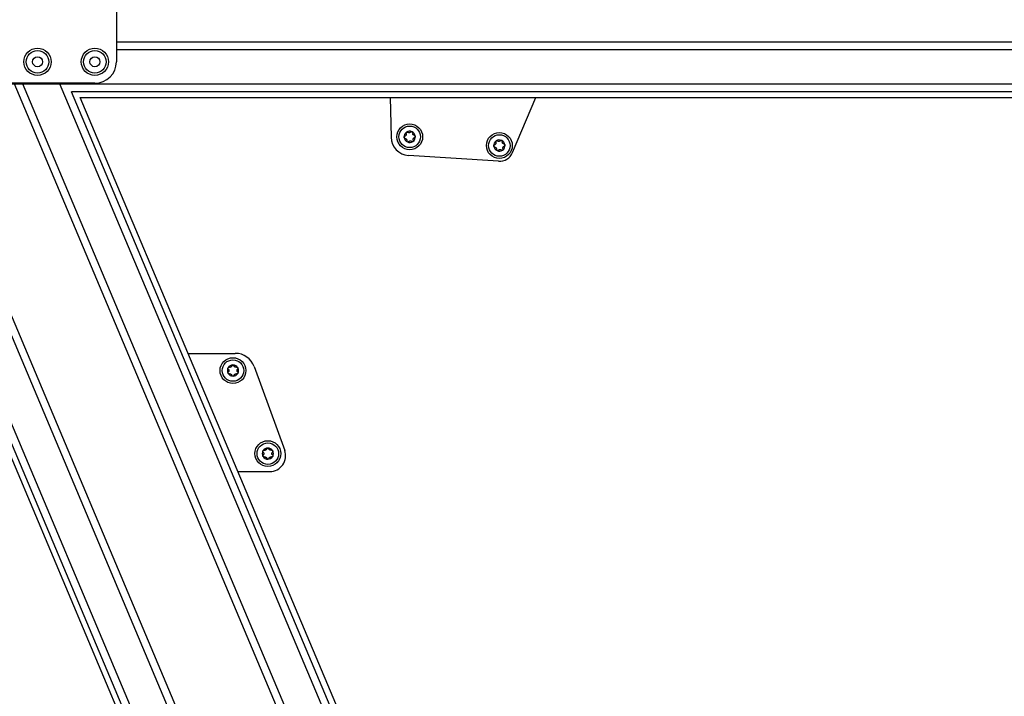
# Model space of a CAD drawing. Extents: x 5 to 415, y 4 to 292.
# Drawn here: x 172 to 195, y 116 to 132 of the extents above; entities that cross this region are included whole.
import ezdxf

# ---------------------------------------------------------------- set-up
doc = ezdxf.new("R2010")
doc.units = 0
doc.linetypes.add('SLD-DURCHGEHEND', pattern=[0])
doc.layers.add('AM_0', color=7, linetype='CONTINUOUS')

msp = doc.modelspace()

# ---------------------------------------------------------------- linework, layer by layer
at = {"layer": 'AM_0', "color": 7, "linetype": 'SLD-DURCHGEHEND'}
for p, q in [((174.09118, 133.83068), (174.09118, 130.73068)), ((166.97333, 132.60894), (190.20912, 77.44572)), ((190.28204, 77.62477), (167.09932, 132.66201)), ((189.91301, 78.95793), (167.26283, 132.73089)), ((229.42451, 131.18554), (174.09118, 131.18554)), ((229.42451, 131.00915), (174.09118, 131.00915)), ((190.49986, 79.61958), (169.02018, 130.6137)), ((190.66241, 79.68805), (169.18273, 130.68217)), ((173.59118, 130.23068), (171.39118, 130.23068)), ((229.80647, 130.21148), (171.45784, 130.21148)), ((192.65022, 80.52535), (171.7134, 130.23068)), ((192.81277, 80.59382), (171.90479, 130.23068)), ((194.57011, 78.47663), (172.77034, 130.23068)), ((194.73362, 78.54551), (173.04568, 130.03405)), ((231.17832, 130.03405), (173.04568, 130.03405)), ((194.85961, 78.59858), (173.25161, 129.89734)), ((173.25161, 129.89734), (231.31503, 129.89734)), ((180.45264, 129.89734), (180.47697, 128.97299)), ((183.30368, 128.6179), (183.8417, 129.89734)), ((182.97456, 128.4145), (180.88175, 128.55199)), ((175.75798, 123.94706), (176.85418, 123.94772)), ((177.29289, 123.64092), (178.00355, 121.69203)), ((176.91539, 121.1993), (177.65929, 121.19975))]:
    msp.add_line(p, q, dxfattribs=at)
for centre, radius in [((172.25784, 130.73068), 0.31667), ((172.25784, 130.73068), 0.2625), ((173.59118, 130.73068), 0.31667), ((173.59118, 130.73068), 0.2625), ((172.25784, 130.73068), 0.11667), ((173.59118, 130.73068), 0.11667), ((180.91015, 128.98439), 0.3), ((180.91015, 128.98439), 0.25), ((182.9947, 128.78205), 0.3), ((182.9947, 128.78205), 0.25), ((176.80123, 123.54768), 0.3), ((176.80123, 123.54768), 0.25), ((177.61185, 121.61658), 0.3), ((177.61185, 121.61658), 0.25)]:
    msp.add_circle(centre, radius, dxfattribs=at)
for centre, radius, start, end in [((173.59118, 130.73068), 0.5, 270, 0), ((180.91015, 128.98439), 0.13, 65.413649, 125.413649), ((180.91015, 128.98439), 0.43333, 181.507527, 266.241305), ((180.91015, 128.98439), 0.13, 125.413649, 185.413649), ((180.91015, 128.98439), 0.13, 185.413649, 245.413649), ((180.91015, 128.98439), 0.09484, 153.543877, 157.283421), ((180.91015, 128.98439), 0.09484, 213.543877, 217.283421), ((180.91015, 128.98439), 0.09484, 93.543877, 97.283421), ((180.91015, 128.98439), 0.09484, 273.543877, 277.283421), ((180.91015, 128.98439), 0.13, 5.413649, 65.413649), ((180.91015, 128.98439), 0.13, 305.413649, 5.413649), ((180.91015, 128.98439), 0.09484, 33.543877, 37.283421), ((180.91015, 128.98439), 0.09484, 333.543877, 337.283421), ((182.9947, 128.78205), 0.13, 125.413649, 185.413649), ((182.9947, 128.78205), 0.13, 65.413649, 125.413649), ((182.9947, 128.78205), 0.13, 5.413649, 65.413649), ((180.91015, 128.98439), 0.13, 245.413649, 305.413649), ((182.9947, 128.78205), 0.13, 185.413649, 245.413649), ((182.9947, 128.78205), 0.09484, 153.543877, 157.283421), ((182.9947, 128.78205), 0.09484, 213.543877, 217.283421), ((182.9947, 128.78205), 0.13, 245.413649, 305.413649), ((182.9947, 128.78205), 0.09484, 93.543877, 97.283421), ((182.9947, 128.78205), 0.09484, 273.543877, 277.283421), ((182.9947, 128.78205), 0.13, 305.413649, 5.413649), ((182.9947, 128.78205), 0.09484, 33.543877, 37.283421), ((182.9947, 128.78205), 0.09484, 333.543877, 337.283421), ((182.99641, 128.74712), 0.33333, 266.241305, 337.192676), ((176.85446, 123.48105), 0.46667, 20.034413, 90.034413), ((176.80123, 123.54768), 0.13, 90.393457, 150.393457), ((176.80123, 123.54768), 0.09484, 118.523685, 122.263229), ((176.80123, 123.54768), 0.13, 30.393457, 90.393457), ((176.80123, 123.54768), 0.09484, 58.523685, 62.263229), ((176.80123, 123.54768), 0.13, 150.393457, 210.393457), ((176.80123, 123.54768), 0.13, 210.393457, 270.393457), ((176.80123, 123.54768), 0.09484, 178.523685, 182.263229), ((176.80123, 123.54768), 0.09484, 238.523685, 242.263229), ((176.80123, 123.54768), 0.13, 270.393457, 330.393457), ((176.80123, 123.54768), 0.09484, 298.523685, 302.263229), ((176.80123, 123.54768), 0.09484, 358.523685, 2.263229), ((176.80123, 123.54768), 0.13, 330.393457, 30.393457), ((177.61185, 121.61658), 0.13, 150.393457, 210.393457), ((177.61185, 121.61658), 0.13, 90.393457, 150.393457), ((177.61185, 121.61658), 0.09484, 178.523685, 182.263229), ((177.61185, 121.61658), 0.09484, 118.523685, 122.263229), ((177.61185, 121.61658), 0.13, 30.393457, 90.393457), ((177.61185, 121.61658), 0.09484, 58.523685, 62.263229), ((177.65907, 121.56642), 0.36667, 270.034413, 20.034413), ((177.61185, 121.61658), 0.09484, 358.523685, 2.263229), ((177.61185, 121.61658), 0.13, 330.393457, 30.393457), ((177.61185, 121.61658), 0.13, 210.393457, 270.393457), ((177.61185, 121.61658), 0.09484, 238.523685, 242.263229), ((177.61185, 121.61658), 0.13, 270.393457, 330.393457), ((177.61185, 121.61658), 0.09484, 298.523685, 302.263229)]:
    msp.add_arc(centre, radius, start, end, dxfattribs=at)
for points, knots in [([(180.78073, 128.97212), (180.78068, 128.97282), (180.78044, 128.97624), (180.78136, 128.98246), (180.78493, 128.98991), (180.79061, 128.99614), (180.79552, 128.99846), (180.79804, 128.99965)], [0, 0, 0, 0, 0.05745952, 0.28128211, 0.50755036, 0.74700475, 1, 1, 1, 1]), ([(180.8029, 128.94834), (180.79989, 128.94915), (180.79387, 128.95077), (180.78646, 128.95714), (180.78198, 128.96473), (180.78109, 128.96998), (180.78073, 128.97212)], [0, 0, 0, 0, 0.281608697, 0.564614103, 0.822458654, 1, 1, 1, 1]), ([(180.82267, 129.02101), (180.82154, 129.01913), (180.81925, 129.01528), (180.81344, 129.00867), (180.80627, 129.00313), (180.80029, 129.0006), (180.79804, 128.99965)], [0, 0, 0, 0, 0.18803015, 0.38237841, 0.7677347, 1, 1, 1, 1]), ([(180.8029, 128.94834), (180.80522, 128.94784), (180.80993, 128.94684), (180.81642, 128.94405), (180.82227, 128.94046), (180.82713, 128.93651), (180.82986, 128.9334), (180.83111, 128.93198)], [0, 0, 0, 0, 0.22589234, 0.45732496, 0.64574984, 0.83923281, 1, 1, 1, 1]), ([(180.8253, 129.05925), (180.8245, 129.06226), (180.82289, 129.06829), (180.82471, 129.07789), (180.82904, 129.08557), (180.83315, 129.08896), (180.83482, 129.09034)], [0, 0, 0, 0, 0.28160819, 0.56461366, 0.82245826, 1, 1, 1, 1]), ([(180.8253, 129.05925), (180.82604, 129.05699), (180.82753, 129.05241), (180.82835, 129.04539), (180.82817, 129.03853), (180.82718, 129.03235), (180.82585, 129.02842), (180.82524, 129.02664)], [0, 0, 0, 0, 0.22589213, 0.45732453, 0.64574944, 0.83923245, 1, 1, 1, 1]), ([(180.83469, 128.92694), (180.83577, 128.92502), (180.83795, 128.92111), (180.84077, 128.91278), (180.84198, 128.90379), (180.84118, 128.89735), (180.84088, 128.89493)], [0, 0, 0, 0, 0.18803015, 0.38237841, 0.7677347, 1, 1, 1, 1]), ([(180.83482, 129.09034), (180.8354, 129.09073), (180.83824, 129.09264), (180.84408, 129.09497), (180.85232, 129.0956), (180.86055, 129.09379), (180.86502, 129.0907), (180.86731, 129.08912)], [0, 0, 0, 0, 0.05745915, 0.281281752, 0.50754999, 0.747004353, 1, 1, 1, 1]), ([(180.85606, 128.86618), (180.85544, 128.86648), (180.85236, 128.86798), (180.84743, 128.87188), (180.84276, 128.8787), (180.84021, 128.88673), (180.84065, 128.89214), (180.84088, 128.89493)], [0, 0, 0, 0, 0.05735812, 0.2811826, 0.50744749, 0.74689421, 1, 1, 1, 1]), ([(180.89813, 129.07847), (180.89593, 129.0785), (180.89146, 129.07856), (180.88283, 129.08028), (180.87444, 129.08373), (180.86926, 129.08765), (180.86731, 129.08912)], [0, 0, 0, 0, 0.18803015, 0.38237841, 0.7677347, 1, 1, 1, 1]), ([(180.88775, 128.87348), (180.88934, 128.87525), (180.89256, 128.87882), (180.89822, 128.88304), (180.90425, 128.88632), (180.9101, 128.88855), (180.91417, 128.88936), (180.91602, 128.88973)], [0, 0, 0, 0, 0.22583242, 0.45720032, 0.64563523, 0.8391284, 1, 1, 1, 1]), ([(180.93256, 129.0953), (180.93097, 129.09353), (180.92775, 129.08996), (180.92209, 129.08574), (180.91605, 129.08246), (180.9102, 129.08023), (180.90614, 129.07942), (180.90429, 129.07905)], [0, 0, 0, 0, 0.22583242, 0.45720032, 0.64563523, 0.8391284, 1, 1, 1, 1]), ([(180.92218, 128.89031), (180.92438, 128.89028), (180.92885, 128.89022), (180.93748, 128.8885), (180.94586, 128.88505), (180.95104, 128.88113), (180.95299, 128.87966)], [0, 0, 0, 0, 0.18803015, 0.38237841, 0.7677347, 1, 1, 1, 1]), ([(180.93256, 129.0953), (180.93476, 129.0975), (180.93918, 129.10191), (180.9484, 129.10514), (180.95722, 129.10522), (180.96221, 129.10336), (180.96424, 129.1026)], [0, 0, 0, 0, 0.28147023, 0.56449248, 0.82235028, 1, 1, 1, 1]), ([(180.98548, 128.87844), (180.98491, 128.87805), (180.98207, 128.87614), (180.97622, 128.87381), (180.96799, 128.87318), (180.95975, 128.87499), (180.95529, 128.87808), (180.95299, 128.87966)], [0, 0, 0, 0, 0.05745915, 0.28128175, 0.50754999, 0.74700435, 1, 1, 1, 1]), ([(180.96424, 129.1026), (180.96487, 129.1023), (180.96794, 129.1008), (180.97288, 129.0969), (180.97754, 129.09008), (180.9801, 129.08205), (180.97966, 129.07664), (180.97943, 129.07385)], [0, 0, 0, 0, 0.05735812, 0.2811826, 0.50744749, 0.74689421, 1, 1, 1, 1]), ([(180.98561, 129.04184), (180.98454, 129.04376), (180.98236, 129.04767), (180.97954, 129.056), (180.97833, 129.06499), (180.97913, 129.07143), (180.97943, 129.07385)], [0, 0, 0, 0, 0.18803015, 0.38237841, 0.7677347, 1, 1, 1, 1]), ([(180.995, 128.90953), (180.9958, 128.90652), (180.99741, 128.90049), (180.9956, 128.89089), (180.99126, 128.88321), (180.98716, 128.87982), (180.98548, 128.87844)], [0, 0, 0, 0, 0.28160819, 0.56461366, 0.82245826, 1, 1, 1, 1]), ([(181.01741, 129.02044), (181.01508, 129.02094), (181.01037, 129.02194), (181.00389, 129.02473), (180.99803, 129.02832), (180.99318, 129.03227), (180.99044, 129.03538), (180.9892, 129.0368)], [0, 0, 0, 0, 0.22589234, 0.45732496, 0.64574984, 0.83923281, 1, 1, 1, 1]), ([(180.995, 128.90953), (180.99427, 128.91179), (180.99278, 128.91637), (180.99195, 128.92338), (180.99214, 128.93025), (180.99313, 128.93643), (180.99446, 128.94035), (180.99506, 128.94214)], [0, 0, 0, 0, 0.22589213, 0.45732453, 0.64574944, 0.83923245, 1, 1, 1, 1]), ([(180.99764, 128.94776), (180.99876, 128.94965), (181.00105, 128.9535), (181.00686, 128.96011), (181.01404, 128.96565), (181.02002, 128.96817), (181.02227, 128.96913)], [0, 0, 0, 0, 0.18803015, 0.38237841, 0.7677347, 1, 1, 1, 1]), ([(181.01741, 129.02044), (181.02041, 129.01963), (181.02644, 129.01801), (181.03385, 129.01164), (181.03833, 129.00404), (181.03921, 128.9988), (181.03957, 128.99665)], [0, 0, 0, 0, 0.2816087, 0.5646141, 0.82245865, 1, 1, 1, 1]), ([(181.03957, 128.99665), (181.03962, 128.99596), (181.03986, 128.99254), (181.03895, 128.98632), (181.03538, 128.97887), (181.0297, 128.97264), (181.02479, 128.97032), (181.02227, 128.96913)], [0, 0, 0, 0, 0.05745952, 0.28128211, 0.50755036, 0.74700475, 1, 1, 1, 1]), ([(182.90985, 128.85691), (182.90905, 128.85992), (182.90744, 128.86595), (182.90926, 128.87555), (182.91359, 128.88323), (182.9177, 128.88662), (182.91937, 128.888)], [0, 0, 0, 0, 0.28160819, 0.56461366, 0.82245826, 1, 1, 1, 1]), ([(182.91937, 128.888), (182.91995, 128.88839), (182.92279, 128.89031), (182.92863, 128.89263), (182.93687, 128.89326), (182.9451, 128.89145), (182.94957, 128.88837), (182.95186, 128.88678)], [0, 0, 0, 0, 0.05745915, 0.281281752, 0.50754999, 0.747004353, 1, 1, 1, 1]), ([(182.98268, 128.87613), (182.98048, 128.87616), (182.97601, 128.87622), (182.96738, 128.87795), (182.95899, 128.88139), (182.95381, 128.88531), (182.95186, 128.88678)], [0, 0, 0, 0, 0.18803015, 0.38237841, 0.7677347, 1, 1, 1, 1]), ([(183.01711, 128.89296), (183.01552, 128.8912), (183.0123, 128.88762), (183.00664, 128.8834), (183.0006, 128.88012), (182.99475, 128.87789), (182.99069, 128.87708), (182.98884, 128.87671)], [0, 0, 0, 0, 0.22583242, 0.45720032, 0.64563523, 0.8391284, 1, 1, 1, 1]), ([(183.01711, 128.89296), (183.01931, 128.89516), (183.02373, 128.89957), (183.03295, 128.9028), (183.04177, 128.90288), (183.04676, 128.90102), (183.04879, 128.90026)], [0, 0, 0, 0, 0.28147023, 0.56449248, 0.82235028, 1, 1, 1, 1]), ([(183.04879, 128.90026), (183.04942, 128.89996), (183.05249, 128.89846), (183.05743, 128.89456), (183.06209, 128.88774), (183.06465, 128.87971), (183.06421, 128.8743), (183.06398, 128.87152)], [0, 0, 0, 0, 0.05735812, 0.2811826, 0.50744749, 0.74689421, 1, 1, 1, 1]), ([(180.88775, 128.87348), (180.88555, 128.87128), (180.88113, 128.86687), (180.87191, 128.86364), (180.86309, 128.86356), (180.8581, 128.86542), (180.85606, 128.86618)], [0, 0, 0, 0, 0.28147023, 0.56449248, 0.82235028, 1, 1, 1, 1]), ([(182.86528, 128.76979), (182.86523, 128.77048), (182.86499, 128.7739), (182.86591, 128.78012), (182.86948, 128.78757), (182.87516, 128.7938), (182.88007, 128.79612), (182.88259, 128.79731)], [0, 0, 0, 0, 0.05745952, 0.28128211, 0.50755036, 0.74700475, 1, 1, 1, 1]), ([(182.88745, 128.746), (182.88444, 128.74681), (182.87842, 128.74843), (182.87101, 128.7548), (182.86653, 128.7624), (182.86564, 128.76765), (182.86528, 128.76979)], [0, 0, 0, 0, 0.281608697, 0.564614103, 0.822458654, 1, 1, 1, 1]), ([(182.90722, 128.81868), (182.90609, 128.81679), (182.9038, 128.81294), (182.89799, 128.80633), (182.89082, 128.80079), (182.88484, 128.79827), (182.88259, 128.79731)], [0, 0, 0, 0, 0.18803015, 0.38237841, 0.7677347, 1, 1, 1, 1]), ([(182.88745, 128.746), (182.88978, 128.7455), (182.89448, 128.7445), (182.90097, 128.74171), (182.90682, 128.73812), (182.91168, 128.73417), (182.91441, 128.73106), (182.91566, 128.72964)], [0, 0, 0, 0, 0.22589234, 0.45732496, 0.64574984, 0.83923281, 1, 1, 1, 1]), ([(182.90985, 128.85691), (182.91059, 128.85465), (182.91208, 128.85007), (182.9129, 128.84306), (182.91272, 128.83619), (182.91173, 128.83001), (182.9104, 128.82609), (182.90979, 128.8243)], [0, 0, 0, 0, 0.22589213, 0.45732453, 0.64574944, 0.83923245, 1, 1, 1, 1]), ([(182.91924, 128.7246), (182.92032, 128.72268), (182.9225, 128.71877), (182.92532, 128.71044), (182.92653, 128.70146), (182.92573, 128.69501), (182.92543, 128.69259)], [0, 0, 0, 0, 0.18803015, 0.38237841, 0.7677347, 1, 1, 1, 1]), ([(182.94061, 128.66384), (182.93999, 128.66414), (182.93691, 128.66564), (182.93198, 128.66954), (182.92731, 128.67636), (182.92476, 128.68439), (182.9252, 128.68981), (182.92543, 128.69259)], [0, 0, 0, 0, 0.05735812, 0.2811826, 0.50744749, 0.74689421, 1, 1, 1, 1]), ([(182.9723, 128.67114), (182.9701, 128.66894), (182.96568, 128.66454), (182.95646, 128.6613), (182.94764, 128.66122), (182.94265, 128.66308), (182.94061, 128.66384)], [0, 0, 0, 0, 0.28147023, 0.56449248, 0.82235028, 1, 1, 1, 1]), ([(182.9723, 128.67114), (182.97389, 128.67291), (182.97711, 128.67648), (182.98277, 128.6807), (182.9888, 128.68398), (182.99465, 128.68621), (182.99872, 128.68702), (183.00057, 128.68739)], [0, 0, 0, 0, 0.22583242, 0.45720032, 0.64563523, 0.8391284, 1, 1, 1, 1]), ([(183.00673, 128.68798), (183.00893, 128.68794), (183.0134, 128.68788), (183.02203, 128.68616), (183.03041, 128.68271), (183.03559, 128.6788), (183.03754, 128.67732)], [0, 0, 0, 0, 0.18803015, 0.38237841, 0.7677347, 1, 1, 1, 1]), ([(183.07003, 128.6761), (183.06946, 128.67571), (183.06662, 128.6738), (183.06077, 128.67147), (183.05254, 128.67084), (183.0443, 128.67265), (183.03984, 128.67574), (183.03754, 128.67732)], [0, 0, 0, 0, 0.05745915, 0.28128175, 0.50754999, 0.74700435, 1, 1, 1, 1]), ([(183.07016, 128.8395), (183.06909, 128.84142), (183.06691, 128.84533), (183.06409, 128.85366), (183.06288, 128.86265), (183.06368, 128.86909), (183.06398, 128.87152)], [0, 0, 0, 0, 0.18803015, 0.38237841, 0.7677347, 1, 1, 1, 1]), ([(183.07955, 128.70719), (183.08035, 128.70418), (183.08196, 128.69815), (183.08015, 128.68855), (183.07581, 128.68087), (183.07171, 128.67748), (183.07003, 128.6761)], [0, 0, 0, 0, 0.28160819, 0.56461366, 0.82245826, 1, 1, 1, 1]), ([(183.10196, 128.8181), (183.09963, 128.8186), (183.09492, 128.8196), (183.08844, 128.82239), (183.08258, 128.82598), (183.07773, 128.82993), (183.07499, 128.83304), (183.07375, 128.83446)], [0, 0, 0, 0, 0.22589234, 0.45732496, 0.64574984, 0.83923281, 1, 1, 1, 1]), ([(183.07955, 128.70719), (183.07882, 128.70945), (183.07733, 128.71403), (183.07651, 128.72105), (183.07669, 128.72791), (183.07768, 128.73409), (183.07901, 128.73802), (183.07961, 128.7398)], [0, 0, 0, 0, 0.22589213, 0.45732453, 0.64574944, 0.83923245, 1, 1, 1, 1]), ([(183.08219, 128.74543), (183.08331, 128.74732), (183.08561, 128.75116), (183.09141, 128.75777), (183.09859, 128.76331), (183.10457, 128.76584), (183.10682, 128.76679)], [0, 0, 0, 0, 0.18803015, 0.38237841, 0.7677347, 1, 1, 1, 1]), ([(183.10196, 128.8181), (183.10496, 128.81729), (183.11099, 128.81567), (183.1184, 128.8093), (183.12288, 128.80171), (183.12376, 128.79646), (183.12412, 128.79432)], [0, 0, 0, 0, 0.2816087, 0.5646141, 0.82245865, 1, 1, 1, 1]), ([(183.12412, 128.79432), (183.12417, 128.79362), (183.12441, 128.7902), (183.1235, 128.78398), (183.11993, 128.77653), (183.11425, 128.77031), (183.10934, 128.76798), (183.10682, 128.76679)], [0, 0, 0, 0, 0.05745952, 0.28128211, 0.50755036, 0.74700475, 1, 1, 1, 1]), ([(176.68821, 123.61191), (176.68857, 123.61251), (176.69033, 123.61544), (176.69465, 123.62001), (176.70184, 123.62407), (176.71007, 123.62591), (176.71542, 123.62499), (176.71817, 123.62453)], [0, 0, 0, 0, 0.05735812, 0.2811826, 0.50744749, 0.74689421, 1, 1, 1, 1]), ([(176.75061, 123.62788), (176.7486, 123.62698), (176.74452, 123.62515), (176.73597, 123.62307), (176.72691, 123.62265), (176.72056, 123.62401), (176.71817, 123.62453)], [0, 0, 0, 0, 0.18803015, 0.38237841, 0.7677347, 1, 1, 1, 1]), ([(176.7747, 123.65768), (176.77401, 123.65541), (176.7726, 123.6508), (176.76925, 123.64459), (176.76516, 123.63907), (176.7608, 123.63458), (176.75746, 123.63213), (176.75594, 123.63101)], [0, 0, 0, 0, 0.22589234, 0.45732496, 0.64574984, 0.83923281, 1, 1, 1, 1]), ([(176.7747, 123.65768), (176.77577, 123.66061), (176.77792, 123.66647), (176.78491, 123.67329), (176.79287, 123.67709), (176.79818, 123.67751), (176.80034, 123.67768)], [0, 0, 0, 0, 0.2816087, 0.5646141, 0.82245865, 1, 1, 1, 1]), ([(176.80034, 123.67768), (176.80104, 123.67767), (176.80446, 123.67761), (176.81058, 123.67616), (176.81769, 123.67195), (176.8234, 123.66574), (176.82528, 123.66065), (176.82625, 123.65804)], [0, 0, 0, 0, 0.05745952, 0.28128211, 0.50755036, 0.74700475, 1, 1, 1, 1]), ([(176.84537, 123.63163), (176.84359, 123.63292), (176.83996, 123.63553), (176.83389, 123.6419), (176.829, 123.64953), (176.827, 123.65571), (176.82625, 123.65804)], [0, 0, 0, 0, 0.18803015, 0.38237841, 0.7677347, 1, 1, 1, 1]), ([(176.88323, 123.62566), (176.88091, 123.62512), (176.87622, 123.62404), (176.86916, 123.62383), (176.86234, 123.62462), (176.85627, 123.62615), (176.85248, 123.62781), (176.85075, 123.62857)], [0, 0, 0, 0, 0.22589213, 0.45732453, 0.64574944, 0.83923245, 1, 1, 1, 1]), ([(176.88323, 123.62566), (176.8863, 123.62619), (176.89245, 123.62727), (176.90185, 123.62462), (176.90912, 123.61963), (176.91214, 123.61524), (176.91337, 123.61346)], [0, 0, 0, 0, 0.28160819, 0.56461366, 0.82245826, 1, 1, 1, 1]), ([(176.69271, 123.57971), (176.69071, 123.5821), (176.68671, 123.58688), (176.6843, 123.59635), (176.68498, 123.60514), (176.68727, 123.60995), (176.68821, 123.61191)], [0, 0, 0, 0, 0.28147023, 0.56449248, 0.82235028, 1, 1, 1, 1]), ([(176.6891, 123.48191), (176.68876, 123.48252), (176.6871, 123.48552), (176.6853, 123.49155), (176.68539, 123.4998), (176.68791, 123.50785), (176.69138, 123.51203), (176.69316, 123.51417)], [0, 0, 0, 0, 0.05745915, 0.28128175, 0.50754999, 0.74700435, 1, 1, 1, 1]), ([(176.71924, 123.46971), (176.71617, 123.46918), (176.71002, 123.4681), (176.70062, 123.47075), (176.69335, 123.47574), (176.69033, 123.48012), (176.6891, 123.48191)], [0, 0, 0, 0, 0.28160819, 0.56461366, 0.82245826, 1, 1, 1, 1]), ([(176.69271, 123.57971), (176.69433, 123.57797), (176.69761, 123.57445), (176.70132, 123.56844), (176.70405, 123.56214), (176.70576, 123.55612), (176.70622, 123.552), (176.70642, 123.55013)], [0, 0, 0, 0, 0.22583242, 0.45720032, 0.64563523, 0.8391284, 1, 1, 1, 1]), ([(176.70647, 123.54394), (176.70624, 123.54175), (176.70579, 123.5373), (176.70332, 123.52886), (176.69915, 123.5208), (176.6948, 123.51599), (176.69316, 123.51417)], [0, 0, 0, 0, 0.18803015, 0.38237841, 0.7677347, 1, 1, 1, 1]), ([(176.71924, 123.46971), (176.72155, 123.47025), (176.72625, 123.47133), (176.7333, 123.47153), (176.74012, 123.47075), (176.74619, 123.46922), (176.74999, 123.46756), (176.75171, 123.4668)], [0, 0, 0, 0, 0.22589213, 0.45732453, 0.64574944, 0.83923245, 1, 1, 1, 1]), ([(176.75709, 123.46374), (176.75888, 123.46245), (176.7625, 123.45983), (176.76858, 123.45347), (176.77347, 123.44584), (176.77547, 123.43966), (176.77622, 123.43733)], [0, 0, 0, 0, 0.18803015, 0.38237841, 0.7677347, 1, 1, 1, 1]), ([(176.80213, 123.41769), (176.80143, 123.4177), (176.798, 123.41776), (176.79188, 123.41921), (176.78478, 123.42342), (176.77907, 123.42963), (176.77719, 123.43472), (176.77622, 123.43733)], [0, 0, 0, 0, 0.05745952, 0.28128211, 0.50755036, 0.74700475, 1, 1, 1, 1]), ([(176.82776, 123.43769), (176.82669, 123.43476), (176.82455, 123.4289), (176.81755, 123.42208), (176.8096, 123.41828), (176.80429, 123.41786), (176.80213, 123.41769)], [0, 0, 0, 0, 0.2816087, 0.5646141, 0.82245865, 1, 1, 1, 1]), ([(176.82776, 123.43769), (176.82846, 123.43996), (176.82987, 123.44456), (176.83322, 123.45078), (176.8373, 123.4563), (176.84166, 123.46079), (176.84501, 123.46324), (176.84652, 123.46436)], [0, 0, 0, 0, 0.22589234, 0.45732496, 0.64574984, 0.83923281, 1, 1, 1, 1]), ([(176.85186, 123.46749), (176.85387, 123.46839), (176.85795, 123.47022), (176.8665, 123.4723), (176.87555, 123.47272), (176.8819, 123.47136), (176.88429, 123.47084)], [0, 0, 0, 0, 0.18803015, 0.38237841, 0.7677347, 1, 1, 1, 1]), ([(176.91426, 123.48346), (176.9139, 123.48286), (176.91214, 123.47993), (176.90782, 123.47535), (176.90062, 123.4713), (176.8924, 123.46946), (176.88704, 123.47038), (176.88429, 123.47084)], [0, 0, 0, 0, 0.05735812, 0.2811826, 0.50744749, 0.74689421, 1, 1, 1, 1]), ([(176.896, 123.55143), (176.89622, 123.55362), (176.89668, 123.55807), (176.89915, 123.56651), (176.90332, 123.57457), (176.90767, 123.57938), (176.90931, 123.5812)], [0, 0, 0, 0, 0.18803015, 0.38237841, 0.7677347, 1, 1, 1, 1]), ([(176.90976, 123.51566), (176.90814, 123.5174), (176.90486, 123.52092), (176.90115, 123.52693), (176.89841, 123.53322), (176.8967, 123.53925), (176.89625, 123.54337), (176.89604, 123.54524)], [0, 0, 0, 0, 0.22583242, 0.45720032, 0.64563523, 0.8391284, 1, 1, 1, 1]), ([(176.91337, 123.61346), (176.91371, 123.61284), (176.91537, 123.60985), (176.91717, 123.60382), (176.91708, 123.59557), (176.91456, 123.58752), (176.91109, 123.58334), (176.90931, 123.5812)], [0, 0, 0, 0, 0.05745915, 0.28128175, 0.50754999, 0.74700435, 1, 1, 1, 1]), ([(176.90976, 123.51566), (176.91176, 123.51327), (176.91576, 123.50849), (176.91817, 123.49902), (176.91748, 123.49023), (176.91519, 123.48542), (176.91426, 123.48346)], [0, 0, 0, 0, 0.281470226, 0.564492478, 0.822350277, 1, 1, 1, 1]), ([(177.50333, 121.6486), (177.50133, 121.65099), (177.49733, 121.65577), (177.49492, 121.66524), (177.4956, 121.67403), (177.49789, 121.67884), (177.49883, 121.6808)], [0, 0, 0, 0, 0.28147023, 0.56449248, 0.82235028, 1, 1, 1, 1]), ([(177.49972, 121.5508), (177.49938, 121.55142), (177.49772, 121.55441), (177.49592, 121.56044), (177.49601, 121.56869), (177.49853, 121.57674), (177.502, 121.58092), (177.50378, 121.58306)], [0, 0, 0, 0, 0.05745915, 0.28128175, 0.50754999, 0.74700435, 1, 1, 1, 1]), ([(177.49883, 121.6808), (177.49919, 121.6814), (177.50095, 121.68433), (177.50527, 121.68891), (177.51246, 121.69296), (177.52069, 121.6948), (177.52604, 121.69388), (177.5288, 121.69342)], [0, 0, 0, 0, 0.05735812, 0.2811826, 0.50744749, 0.74689421, 1, 1, 1, 1]), ([(177.50333, 121.6486), (177.50495, 121.64686), (177.50823, 121.64334), (177.51194, 121.63733), (177.51467, 121.63104), (177.51638, 121.62501), (177.51684, 121.62089), (177.51705, 121.61902)], [0, 0, 0, 0, 0.22583242, 0.45720032, 0.64563523, 0.8391284, 1, 1, 1, 1]), ([(177.51709, 121.61283), (177.51686, 121.61064), (177.51641, 121.60619), (177.51394, 121.59775), (177.50977, 121.58969), (177.50542, 121.58488), (177.50378, 121.58306)], [0, 0, 0, 0, 0.18803015, 0.38237841, 0.7677347, 1, 1, 1, 1]), ([(177.56123, 121.69677), (177.55922, 121.69587), (177.55514, 121.69404), (177.54659, 121.69196), (177.53753, 121.69154), (177.53118, 121.6929), (177.5288, 121.69342)], [0, 0, 0, 0, 0.18803015, 0.38237841, 0.7677347, 1, 1, 1, 1]), ([(177.58533, 121.72657), (177.58463, 121.7243), (177.58322, 121.7197), (177.57987, 121.71348), (177.57578, 121.70796), (177.57142, 121.70347), (177.56808, 121.70102), (177.56657, 121.6999)], [0, 0, 0, 0, 0.22589234, 0.45732496, 0.64574984, 0.83923281, 1, 1, 1, 1]), ([(177.58533, 121.72657), (177.5864, 121.7295), (177.58854, 121.73536), (177.59553, 121.74218), (177.60349, 121.74598), (177.6088, 121.7464), (177.61096, 121.74657)], [0, 0, 0, 0, 0.2816087, 0.5646141, 0.82245865, 1, 1, 1, 1]), ([(177.61096, 121.74657), (177.61166, 121.74656), (177.61508, 121.7465), (177.6212, 121.74505), (177.62831, 121.74084), (177.63402, 121.73463), (177.6359, 121.72954), (177.63687, 121.72693)], [0, 0, 0, 0, 0.05745952, 0.28128211, 0.50755036, 0.74700475, 1, 1, 1, 1]), ([(177.65599, 121.70052), (177.65421, 121.70181), (177.65058, 121.70443), (177.64451, 121.71079), (177.63962, 121.71842), (177.63762, 121.7246), (177.63687, 121.72693)], [0, 0, 0, 0, 0.18803015, 0.38237841, 0.7677347, 1, 1, 1, 1]), ([(177.69385, 121.69455), (177.69153, 121.69401), (177.68684, 121.69293), (177.67978, 121.69273), (177.67296, 121.69351), (177.66689, 121.69504), (177.6631, 121.6967), (177.66138, 121.69746)], [0, 0, 0, 0, 0.22589213, 0.45732453, 0.64574944, 0.83923245, 1, 1, 1, 1]), ([(177.69385, 121.69455), (177.69692, 121.69508), (177.70307, 121.69616), (177.71247, 121.69351), (177.71974, 121.68852), (177.72276, 121.68414), (177.72399, 121.68235)], [0, 0, 0, 0, 0.28160819, 0.56461366, 0.82245826, 1, 1, 1, 1]), ([(177.70662, 121.62032), (177.70685, 121.62251), (177.7073, 121.62696), (177.70977, 121.6354), (177.71394, 121.64346), (177.71829, 121.64827), (177.71993, 121.65009)], [0, 0, 0, 0, 0.18803015, 0.38237841, 0.7677347, 1, 1, 1, 1]), ([(177.72038, 121.58455), (177.71876, 121.58629), (177.71548, 121.58981), (177.71177, 121.59582), (177.70904, 121.60212), (177.70733, 121.60814), (177.70687, 121.61226), (177.70666, 121.61413)], [0, 0, 0, 0, 0.22583242, 0.45720032, 0.64563523, 0.8391284, 1, 1, 1, 1]), ([(177.72399, 121.68235), (177.72433, 121.68174), (177.72599, 121.67874), (177.72779, 121.67271), (177.7277, 121.66446), (177.72518, 121.65641), (177.72171, 121.65223), (177.71993, 121.65009)], [0, 0, 0, 0, 0.05745915, 0.28128175, 0.50754999, 0.74700435, 1, 1, 1, 1]), ([(177.72038, 121.58455), (177.72238, 121.58216), (177.72638, 121.57738), (177.72879, 121.56791), (177.72811, 121.55912), (177.72582, 121.55431), (177.72488, 121.55235)], [0, 0, 0, 0, 0.28147023, 0.56449248, 0.82235028, 1, 1, 1, 1]), ([(177.52986, 121.5386), (177.52679, 121.53807), (177.52064, 121.53699), (177.51124, 121.53964), (177.50397, 121.54463), (177.50095, 121.54902), (177.49972, 121.5508)], [0, 0, 0, 0, 0.28160819, 0.56461366, 0.82245826, 1, 1, 1, 1]), ([(177.52986, 121.5386), (177.53218, 121.53914), (177.53687, 121.54022), (177.54393, 121.54043), (177.55075, 121.53964), (177.55682, 121.53811), (177.56061, 121.53645), (177.56233, 121.53569)], [0, 0, 0, 0, 0.22589213, 0.45732453, 0.64574944, 0.83923245, 1, 1, 1, 1]), ([(177.56771, 121.53263), (177.5695, 121.53134), (177.57313, 121.52873), (177.5792, 121.52236), (177.58409, 121.51473), (177.58609, 121.50855), (177.58684, 121.50622)], [0, 0, 0, 0, 0.18803015, 0.38237841, 0.7677347, 1, 1, 1, 1]), ([(177.61275, 121.48658), (177.61205, 121.48659), (177.60863, 121.48665), (177.60251, 121.4881), (177.5954, 121.49231), (177.58969, 121.49852), (177.58781, 121.50361), (177.58684, 121.50622)], [0, 0, 0, 0, 0.05745952, 0.28128211, 0.50755036, 0.74700475, 1, 1, 1, 1]), ([(177.63838, 121.50658), (177.63731, 121.50365), (177.63517, 121.49779), (177.62817, 121.49097), (177.62022, 121.48717), (177.61491, 121.48675), (177.61275, 121.48658)], [0, 0, 0, 0, 0.2816087, 0.5646141, 0.82245865, 1, 1, 1, 1]), ([(177.63838, 121.50658), (177.63908, 121.50885), (177.64049, 121.51346), (177.64384, 121.51967), (177.64792, 121.52519), (177.65229, 121.52968), (177.65563, 121.53213), (177.65714, 121.53325)], [0, 0, 0, 0, 0.22589234, 0.45732496, 0.64574984, 0.83923281, 1, 1, 1, 1]), ([(177.66248, 121.53638), (177.66449, 121.53728), (177.66857, 121.53911), (177.67712, 121.54119), (177.68618, 121.54161), (177.69253, 121.54025), (177.69491, 121.53973)], [0, 0, 0, 0, 0.18803015, 0.38237841, 0.7677347, 1, 1, 1, 1]), ([(177.72488, 121.55235), (177.72452, 121.55175), (177.72276, 121.54882), (177.71844, 121.54424), (177.71125, 121.54019), (177.70302, 121.53835), (177.69766, 121.53927), (177.69491, 121.53973)], [0, 0, 0, 0, 0.05735812, 0.2811826, 0.50744749, 0.74689421, 1, 1, 1, 1])]:
    msp.add_open_spline(points, degree=3, knots=knots, dxfattribs=at)

doc.saveas('drawing.dxf')
